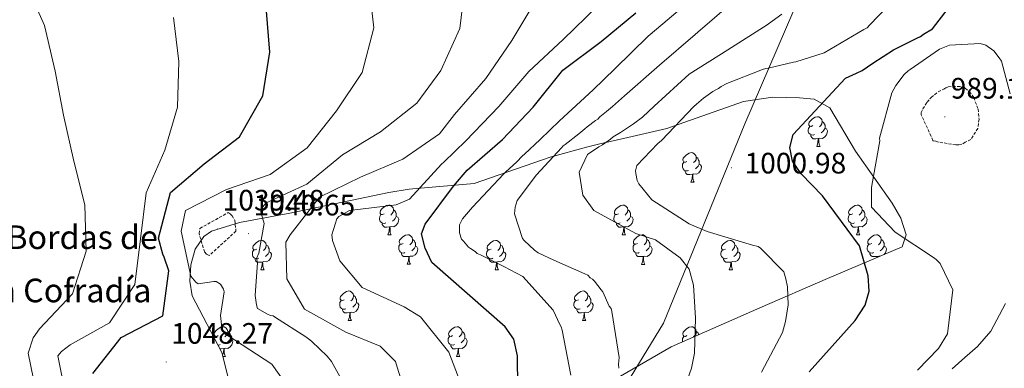
# Model space of a CAD drawing. Units: metres. Extents: x 582518 to 587009, y 4742414 to 4745439.
# Drawn here: x 585644 to 585978, y 4742977 to 4743095 of the extents above; entities that cross this region are included whole.
import ezdxf
from ezdxf.enums import TextEntityAlignment as Align

# ---------------------------------------------------------------- set-up
doc = ezdxf.new("R2010")
doc.units = ezdxf.units.M
doc.header["$MEASUREMENT"] = 0
doc.linetypes.add('TRAZOSX2', pattern=[1.5, 1, -0.5])
for name, color, linetype, lineweight in [('Carátula', 7, 'Continuous', 5), ('Level 1', 19, 'Continuous', 0), ('Level 35', 92, 'Continuous', 0), ('Level 36', 19, 'Continuous', 40), ('Level 4', 39, 'TRAZOSX2', 30), ('Level 41', 19, 'Continuous', 0), ('Level 44', 19, 'Continuous', 0), ('Level 5', 36, 'Continuous', 0), ('Level 7', 19, 'Continuous', 0)]:
    doc.layers.add(name, color=color, linetype=linetype, lineweight=lineweight)
doc.styles.add('Arial', font='ARIAL.TTF', dxfattribs={"height": 0.2})

# ---------------------------------------------------------------- blocks, each defined once
blk = doc.blocks.new('5PATER')
at = {"layer": 'Carátula', "linetype": 'Continuous', "lineweight": 5}
h = blk.add_hatch(color=250, dxfattribs=at)
edge = h.paths.add_edge_path()
edge.add_ellipse((0, 0), major_axis=(-1.33, -1.34), ratio=0.999422, start_angle=0, end_angle=360)

msp = doc.modelspace()

# ---------------------------------------------------------------- linework, layer by layer
at = {"layer": 'Level 1', "color": 19, "linetype": 'Continuous', "lineweight": 0, "ltscale": 0.5}
msp.add_polyline3d([(586194.17, 4743409.32, 1009.15), (586136.84, 4743364.36, 1004.03), (586059.52, 4743317.2, 1005.17), (586024.3, 4743293.16, 1005.46), (585990.84, 4743261.77, 1003.02), (585961.78, 4743225.61, 1000.63), (585945.46, 4743195.74, 1001.5), (585917.26, 4743123.72, 1010.93), (585889.66, 4743059.73, 1002.45), (585862.15, 4742992.18, 1012), (585820.49, 4742923.91, 1016.31), (585799.57, 4742893.72, 1017.22), (585774.12, 4742853.16, 1029.49), (585772.13, 4742847.1, 1030.52), (585771.82, 4742846.17, 1030.67)], dxfattribs=at)
at = {"layer": 'Level 35', "color": 92, "linetype": 'Continuous', "lineweight": 0, "ltscale": 0.5}
for points in [[(585714.87, 4742973.34, 1049.36), (585712.62, 4742982.32, 1047.16), (585702.54, 4743001.42, 1046.34), (585701.82, 4743006.42, 1045.72), (585702.12, 4743011.97, 1045.06), (585703.63, 4743017.29, 1044.36), (585706.53, 4743021.56, 1043.6), (585709.15, 4743023.34, 1043.09), (585718.63, 4743026.3, 1041.26), (585735.12, 4743029.4, 1038.27), (585769.15, 4743036.48, 1034.38), (585776.05, 4743037.59, 1032.99), (585798, 4743039.53, 1027.09), (585823.8, 4743048.41, 1018.28), (585836.12, 4743051.77, 1010.3), (585840.57, 4743052.9, 1008.25), (585850.11, 4743055.11, 1006.01), (585863.29, 4743058.14, 1004.32), (585889.25, 4743067.24, 1002.29), (585899.12, 4743068.7, 1001.47), (585908.2, 4743068.57, 1000.66), (585913.19, 4743068.03, 999.67), (585918.43, 4743065.19, 998.49), (585927.17, 4743050.47, 997.41), (585939.58, 4743032.86, 996.19), (585942.5, 4743027.75, 996.29), (585944.31, 4743022.1, 996.9), (585942.91, 4743018.01, 997.74), (585917.69, 4743007.34, 1004.59), (585894.81, 4742997.36, 1006.07), (585864.72, 4742984.21, 1011.78), (585847.62, 4742974.21, 1014.21)], [(585959.86, 4742976.74, 992.39), (585964.17, 4742980.52, 992.74), (585968.47, 4742984.3, 993.09), (585973, 4742989.52, 993.32), (585977.98, 4742998.86, 993.16)]]:
    msp.add_polyline3d(points, dxfattribs=at)
at = {"layer": 'Level 36', "color": 92, "linetype": 'Continuous', "lineweight": 0}
for points in [[(585912.72, 4743059.14, 0.01), (585912.19, 4743058.87, 0.01), (585911.66, 4743058.93, 0.01), (585911.4, 4743059.3, 0.01), (585911.34, 4743059.72, 0.01), (585911.5, 4743060.24, 0.01), (585911.98, 4743060.84, 0.01), (585912.62, 4743061.37, 0.01), (585913.52, 4743061.95, 0.01), (585914.26, 4743062.11, 0.01), (585914.69, 4743062.06, 0.01), (585915.22, 4743061.74, 0.01), (585915.75, 4743061.16, 0.01), (585915.91, 4743060.52, 0.01), (585915.8, 4743059.67, 0.01), (585915.37, 4743059.14, 0.01), (585914.95, 4743058.71, 0.01)], [(585913.31, 4743056.06, 0.01), (585912.88, 4743055.9, 0.01), (585912.3, 4743055.96, 0.01), (585911.82, 4743056.17, 0.01), (585911.4, 4743056.59, 0.01), (585911.18, 4743057.18, 0.01), (585911.18, 4743057.6, 0.01), (585911.24, 4743058.18, 0.01), (585911.66, 4743058.87, 0.01)], [(585916.86, 4743058.24, 0.01), (585917.31, 4743057.99, 0.01), (585917.66, 4743057.37, 0.01), (585917.55, 4743056.65, 0.01), (585917.34, 4743056.01, 0.01), (585916.75, 4743055.27, 0.01), (585915.96, 4743054.79, 0.01), (585915.11, 4743054.89, 0.01), (585914.68, 4743054.76, 0.01)], [(585915.91, 4743060.52, 0.01), (585916.38, 4743060.2, 0.01), (585916.7, 4743059.56, 0.01), (585916.86, 4743059.24, 0.01), (585916.86, 4743058.66, 0.01), (585916.86, 4743058.24, 0.01), (585916.49, 4743057.55, 0.01), (585916.07, 4743057.07, 0.01), (585915.59, 4743056.65, 0.01)], [(585914.57, 4743054.76, 0.01), (585913.68, 4743054.68, 0.01), (585912.83, 4743054.68, 0.01), (585912.41, 4743055.11, 0.01), (585912.09, 4743055.58, 0.01), (585912.09, 4743055.9, 0.01)], [(585914.02, 4743052.08, 0.01), (585914.46, 4743053.24, 0.01), (585914.57, 4743054.76, 0.01), (585914.68, 4743054.76, 0.01), (585914.71, 4743054.18, 0.01), (585914.75, 4743053.49, 0.01), (585914.82, 4743052.88, 0.01), (585914.93, 4743052.48, 0.01), (585915.15, 4743052.08, 0.01)], [(585914.02, 4743052.08, 0.01), (585915.15, 4743052.08, 0.01)], [(585870.08, 4743047, 0.01), (585869.56, 4743046.73, 0.01), (585869.02, 4743046.79, 0.01), (585868.76, 4743047.16, 0.01), (585868.7, 4743047.58, 0.01), (585868.86, 4743048.1, 0.01), (585869.34, 4743048.7, 0.01), (585869.98, 4743049.23, 0.01), (585870.88, 4743049.81, 0.01), (585871.62, 4743049.97, 0.01), (585872.05, 4743049.92, 0.01), (585872.58, 4743049.6, 0.01), (585873.11, 4743049.02, 0.01), (585873.27, 4743048.38, 0.01), (585873.16, 4743047.53, 0.01), (585872.74, 4743047, 0.01), (585872.32, 4743046.57, 0.01)], [(585873.27, 4743048.38, 0.01), (585873.74, 4743048.06, 0.01), (585874.06, 4743047.42, 0.01), (585874.22, 4743047.1, 0.01), (585874.22, 4743046.52, 0.01), (585874.22, 4743046.1, 0.01), (585873.85, 4743045.41, 0.01), (585873.43, 4743044.93, 0.01), (585872.95, 4743044.51, 0.01)], [(585870.67, 4743043.92, 0.01), (585870.24, 4743043.76, 0.01), (585869.66, 4743043.82, 0.01), (585869.18, 4743044.03, 0.01), (585868.76, 4743044.45, 0.01), (585868.54, 4743045.04, 0.01), (585868.54, 4743045.46, 0.01), (585868.6, 4743046.04, 0.01), (585869.02, 4743046.73, 0.01)], [(585874.22, 4743046.1, 0.01), (585874.68, 4743045.85, 0.01), (585875.02, 4743045.23, 0.01), (585874.91, 4743044.51, 0.01), (585874.7, 4743043.87, 0.01), (585874.12, 4743043.13, 0.01), (585873.32, 4743042.65, 0.01), (585872.47, 4743042.75, 0.01), (585872.04, 4743042.62, 0.01)], [(585871.93, 4743042.62, 0.01), (585871.04, 4743042.54, 0.01), (585870.2, 4743042.54, 0.01), (585869.77, 4743042.97, 0.01), (585869.45, 4743043.44, 0.01), (585869.45, 4743043.76, 0.01)], [(585871.38, 4743039.94, 0.01), (585871.82, 4743041.1, 0.01), (585871.93, 4743042.62, 0.01), (585872.04, 4743042.62, 0.01), (585872.08, 4743042.04, 0.01), (585872.11, 4743041.35, 0.01), (585872.18, 4743040.74, 0.01), (585872.3, 4743040.34, 0.01), (585872.51, 4743039.94, 0.01)], [(585871.38, 4743039.94, 0.01), (585872.51, 4743039.94, 0.01)], [(585767.57, 4743029.23, 0.01), (585767.04, 4743028.97, 0.01), (585766.51, 4743029.02, 0.01), (585766.24, 4743029.39, 0.01), (585766.19, 4743029.82, 0.01), (585766.35, 4743030.34, 0.01), (585766.83, 4743030.93, 0.01), (585767.46, 4743031.46, 0.01), (585768.36, 4743032.05, 0.01), (585769.11, 4743032.21, 0.01), (585769.54, 4743032.15, 0.01), (585770.06, 4743031.84, 0.01), (585770.6, 4743031.25, 0.01), (585770.76, 4743030.61, 0.01), (585770.64, 4743029.76, 0.01), (585770.22, 4743029.23, 0.01), (585769.8, 4743028.81, 0.01)], [(585846.9, 4743029.23, 0.01), (585846.37, 4743028.96, 0.01), (585845.84, 4743029.02, 0.01), (585845.57, 4743029.39, 0.01), (585845.52, 4743029.81, 0.01), (585845.68, 4743030.33, 0.01), (585846.16, 4743030.93, 0.01), (585846.79, 4743031.46, 0.01), (585847.69, 4743032.04, 0.01), (585848.44, 4743032.2, 0.01), (585848.86, 4743032.15, 0.01), (585849.39, 4743031.83, 0.01), (585849.92, 4743031.25, 0.01), (585850.08, 4743030.61, 0.01), (585849.97, 4743029.76, 0.01), (585849.55, 4743029.23, 0.01), (585849.13, 4743028.8, 0.01)], [(585926.22, 4743029.23, 0.01), (585925.69, 4743028.96, 0.01), (585925.16, 4743029.02, 0.01), (585924.9, 4743029.39, 0.01), (585924.84, 4743029.81, 0.01), (585925, 4743030.33, 0.01), (585925.48, 4743030.93, 0.01), (585926.12, 4743031.46, 0.01), (585927.02, 4743032.04, 0.01), (585927.76, 4743032.2, 0.01), (585928.19, 4743032.15, 0.01), (585928.72, 4743031.83, 0.01), (585929.25, 4743031.25, 0.01), (585929.41, 4743030.61, 0.01), (585929.3, 4743029.76, 0.01), (585928.87, 4743029.23, 0.01), (585928.45, 4743028.8, 0.01)], [(585768.16, 4743026.15, 0.01), (585767.73, 4743025.99, 0.01), (585767.14, 4743026.05, 0.01), (585766.67, 4743026.26, 0.01), (585766.24, 4743026.69, 0.01), (585766.03, 4743027.27, 0.01), (585766.03, 4743027.69, 0.01), (585766.08, 4743028.28, 0.01), (585766.51, 4743028.97, 0.01)], [(585771.7, 4743028.33, 0.01), (585772.16, 4743028.08, 0.01), (585772.5, 4743027.47, 0.01), (585772.4, 4743026.74, 0.01), (585772.18, 4743026.1, 0.01), (585771.6, 4743025.36, 0.01), (585770.8, 4743024.88, 0.01), (585769.96, 4743024.99, 0.01), (585769.52, 4743024.86, 0.01)], [(585770.76, 4743030.61, 0.01), (585771.23, 4743030.3, 0.01), (585771.54, 4743029.66, 0.01), (585771.7, 4743029.34, 0.01), (585771.7, 4743028.76, 0.01), (585771.7, 4743028.33, 0.01), (585771.34, 4743027.64, 0.01), (585770.92, 4743027.16, 0.01), (585770.44, 4743026.74, 0.01)], [(585847.48, 4743026.15, 0.01), (585847.06, 4743025.99, 0.01), (585846.47, 4743026.05, 0.01), (585846, 4743026.26, 0.01), (585845.57, 4743026.68, 0.01), (585845.36, 4743027.27, 0.01), (585845.36, 4743027.69, 0.01), (585845.41, 4743028.27, 0.01), (585845.84, 4743028.96, 0.01)], [(585851.03, 4743028.33, 0.01), (585851.49, 4743028.08, 0.01), (585851.83, 4743027.46, 0.01), (585851.72, 4743026.74, 0.01), (585851.51, 4743026.1, 0.01), (585850.93, 4743025.36, 0.01), (585850.13, 4743024.88, 0.01), (585849.28, 4743024.98, 0.01), (585848.85, 4743024.85, 0.01)], [(585850.08, 4743030.61, 0.01), (585850.56, 4743030.29, 0.01), (585850.87, 4743029.65, 0.01), (585851.03, 4743029.33, 0.01), (585851.03, 4743028.75, 0.01), (585851.03, 4743028.33, 0.01), (585850.66, 4743027.64, 0.01), (585850.24, 4743027.16, 0.01), (585849.76, 4743026.74, 0.01)], [(585926.81, 4743026.15, 0.01), (585926.38, 4743025.99, 0.01), (585925.8, 4743026.05, 0.01), (585925.32, 4743026.26, 0.01), (585924.9, 4743026.68, 0.01), (585924.68, 4743027.27, 0.01), (585924.68, 4743027.69, 0.01), (585924.74, 4743028.27, 0.01), (585925.16, 4743028.96, 0.01)], [(585930.36, 4743028.33, 0.01), (585930.81, 4743028.08, 0.01), (585931.16, 4743027.46, 0.01), (585931.05, 4743026.74, 0.01), (585930.84, 4743026.1, 0.01), (585930.25, 4743025.36, 0.01), (585929.46, 4743024.88, 0.01), (585928.61, 4743024.98, 0.01), (585928.18, 4743024.85, 0.01)], [(585929.41, 4743030.61, 0.01), (585929.88, 4743030.29, 0.01), (585930.2, 4743029.65, 0.01), (585930.36, 4743029.33, 0.01), (585930.36, 4743028.75, 0.01), (585930.36, 4743028.33, 0.01), (585929.99, 4743027.64, 0.01), (585929.57, 4743027.16, 0.01), (585929.09, 4743026.74, 0.01)], [(585769.42, 4743024.86, 0.01), (585768.52, 4743024.77, 0.01), (585767.68, 4743024.77, 0.01), (585767.26, 4743025.2, 0.01), (585766.94, 4743025.68, 0.01), (585766.94, 4743025.99, 0.01)], [(585768.87, 4743022.17, 0.01), (585769.3, 4743023.33, 0.01), (585769.42, 4743024.86, 0.01), (585769.52, 4743024.86, 0.01), (585769.56, 4743024.27, 0.01), (585769.6, 4743023.59, 0.01), (585769.66, 4743022.97, 0.01), (585769.78, 4743022.57, 0.01), (585770, 4743022.17, 0.01)], [(585848.74, 4743024.85, 0.01), (585847.85, 4743024.77, 0.01), (585847.01, 4743024.77, 0.01), (585846.58, 4743025.2, 0.01), (585846.26, 4743025.67, 0.01), (585846.26, 4743025.99, 0.01)], [(585848.2, 4743022.17, 0.01), (585848.63, 4743023.33, 0.01), (585848.74, 4743024.85, 0.01), (585848.85, 4743024.85, 0.01), (585848.89, 4743024.27, 0.01), (585848.92, 4743023.58, 0.01), (585848.99, 4743022.97, 0.01), (585849.11, 4743022.57, 0.01), (585849.32, 4743022.17, 0.01)], [(585928.07, 4743024.85, 0.01), (585927.18, 4743024.77, 0.01), (585926.33, 4743024.77, 0.01), (585925.91, 4743025.2, 0.01), (585925.59, 4743025.67, 0.01), (585925.59, 4743025.99, 0.01)], [(585927.52, 4743022.17, 0.01), (585927.96, 4743023.33, 0.01), (585928.07, 4743024.85, 0.01), (585928.18, 4743024.85, 0.01), (585928.21, 4743024.27, 0.01), (585928.25, 4743023.58, 0.01), (585928.32, 4743022.97, 0.01), (585928.43, 4743022.57, 0.01), (585928.65, 4743022.17, 0.01)], [(585768.87, 4743022.17, 0.01), (585770, 4743022.17, 0.01)], [(585774.04, 4743019.2, 0.01), (585773.52, 4743018.93, 0.01), (585772.98, 4743018.99, 0.01), (585772.72, 4743019.36, 0.01), (585772.66, 4743019.78, 0.01), (585772.82, 4743020.3, 0.01), (585773.3, 4743020.9, 0.01), (585773.94, 4743021.43, 0.01), (585774.84, 4743022.01, 0.01), (585775.58, 4743022.17, 0.01), (585776.01, 4743022.12, 0.01), (585776.54, 4743021.8, 0.01), (585777.07, 4743021.22, 0.01), (585777.23, 4743020.58, 0.01), (585777.12, 4743019.72, 0.01), (585776.7, 4743019.2, 0.01), (585776.28, 4743018.77, 0.01)], [(585848.2, 4743022.17, 0.01), (585849.32, 4743022.17, 0.01)], [(585853.37, 4743019.19, 0.01), (585852.84, 4743018.93, 0.01), (585852.31, 4743018.98, 0.01), (585852.05, 4743019.35, 0.01), (585851.99, 4743019.78, 0.01), (585852.15, 4743020.3, 0.01), (585852.63, 4743020.89, 0.01), (585853.27, 4743021.42, 0.01), (585854.17, 4743022.01, 0.01), (585854.91, 4743022.17, 0.01), (585855.34, 4743022.11, 0.01), (585855.87, 4743021.8, 0.01), (585856.4, 4743021.21, 0.01), (585856.56, 4743020.57, 0.01), (585856.45, 4743019.72, 0.01), (585856.02, 4743019.19, 0.01), (585855.6, 4743018.77, 0.01)], [(585927.52, 4743022.17, 0.01), (585928.65, 4743022.17, 0.01)], [(585932.7, 4743019.19, 0.01), (585932.17, 4743018.93, 0.01), (585931.64, 4743018.98, 0.01), (585931.37, 4743019.35, 0.01), (585931.32, 4743019.78, 0.01), (585931.48, 4743020.3, 0.01), (585931.96, 4743020.89, 0.01), (585932.59, 4743021.42, 0.01), (585933.49, 4743022.01, 0.01), (585934.24, 4743022.17, 0.01), (585934.66, 4743022.11, 0.01), (585935.19, 4743021.8, 0.01), (585935.72, 4743021.21, 0.01), (585935.88, 4743020.57, 0.01), (585935.77, 4743019.72, 0.01), (585935.35, 4743019.19, 0.01), (585934.93, 4743018.77, 0.01)], [(585724.49, 4743017.29, 0.01), (585723.96, 4743017.03, 0.01), (585723.43, 4743017.08, 0.01), (585723.16, 4743017.45, 0.01), (585723.11, 4743017.88, 0.01), (585723.27, 4743018.4, 0.01), (585723.75, 4743018.99, 0.01), (585724.38, 4743019.52, 0.01), (585725.28, 4743020.11, 0.01), (585726.03, 4743020.27, 0.01), (585726.46, 4743020.21, 0.01), (585726.98, 4743019.9, 0.01), (585727.52, 4743019.31, 0.01), (585727.68, 4743018.67, 0.01), (585727.56, 4743017.82, 0.01), (585727.14, 4743017.29, 0.01), (585726.72, 4743016.87, 0.01)], [(585727.68, 4743018.67, 0.01), (585728.15, 4743018.36, 0.01), (585728.46, 4743017.72, 0.01), (585728.62, 4743017.4, 0.01), (585728.62, 4743016.82, 0.01), (585728.62, 4743016.39, 0.01), (585728.26, 4743015.7, 0.01), (585727.84, 4743015.22, 0.01), (585727.36, 4743014.8, 0.01)], [(585774.63, 4743016.12, 0.01), (585774.2, 4743015.96, 0.01), (585773.62, 4743016.02, 0.01), (585773.14, 4743016.23, 0.01), (585772.72, 4743016.65, 0.01), (585772.5, 4743017.24, 0.01), (585772.5, 4743017.66, 0.01), (585772.56, 4743018.24, 0.01), (585772.98, 4743018.93, 0.01)], [(585778.18, 4743018.3, 0.01), (585778.64, 4743018.04, 0.01), (585778.98, 4743017.43, 0.01), (585778.87, 4743016.7, 0.01), (585778.66, 4743016.07, 0.01), (585778.08, 4743015.33, 0.01), (585777.28, 4743014.85, 0.01), (585776.43, 4743014.95, 0.01), (585776, 4743014.82, 0.01)], [(585777.23, 4743020.58, 0.01), (585777.7, 4743020.26, 0.01), (585778.02, 4743019.62, 0.01), (585778.18, 4743019.3, 0.01), (585778.18, 4743018.72, 0.01), (585778.18, 4743018.3, 0.01), (585777.81, 4743017.61, 0.01), (585777.39, 4743017.13, 0.01), (585776.91, 4743016.71, 0.01)], [(585803.82, 4743017.29, 0.01), (585803.29, 4743017.02, 0.01), (585802.76, 4743017.08, 0.01), (585802.49, 4743017.45, 0.01), (585802.44, 4743017.88, 0.01), (585802.6, 4743018.4, 0.01), (585803.08, 4743018.99, 0.01), (585803.71, 4743019.52, 0.01), (585804.61, 4743020.1, 0.01), (585805.36, 4743020.26, 0.01), (585805.78, 4743020.21, 0.01), (585806.31, 4743019.9, 0.01), (585806.84, 4743019.31, 0.01), (585807, 4743018.67, 0.01), (585806.89, 4743017.82, 0.01), (585806.47, 4743017.29, 0.01), (585806.05, 4743016.86, 0.01)], [(585807, 4743018.67, 0.01), (585807.48, 4743018.36, 0.01), (585807.79, 4743017.72, 0.01), (585807.95, 4743017.4, 0.01), (585807.95, 4743016.82, 0.01), (585807.95, 4743016.39, 0.01), (585807.58, 4743015.7, 0.01), (585807.16, 4743015.22, 0.01), (585806.68, 4743014.8, 0.01)], [(585853.96, 4743016.11, 0.01), (585853.53, 4743015.95, 0.01), (585852.95, 4743016.01, 0.01), (585852.47, 4743016.22, 0.01), (585852.05, 4743016.65, 0.01), (585851.83, 4743017.23, 0.01), (585851.83, 4743017.65, 0.01), (585851.89, 4743018.24, 0.01), (585852.31, 4743018.93, 0.01)], [(585857.51, 4743018.29, 0.01), (585857.96, 4743018.04, 0.01), (585858.31, 4743017.43, 0.01), (585858.2, 4743016.7, 0.01), (585857.99, 4743016.06, 0.01), (585857.4, 4743015.32, 0.01), (585856.61, 4743014.84, 0.01), (585855.76, 4743014.95, 0.01), (585855.33, 4743014.82, 0.01)], [(585856.56, 4743020.57, 0.01), (585857.03, 4743020.26, 0.01), (585857.35, 4743019.62, 0.01), (585857.51, 4743019.3, 0.01), (585857.51, 4743018.72, 0.01), (585857.51, 4743018.29, 0.01), (585857.14, 4743017.6, 0.01), (585856.72, 4743017.12, 0.01), (585856.24, 4743016.7, 0.01)], [(585883.14, 4743017.29, 0.01), (585882.61, 4743017.02, 0.01), (585882.08, 4743017.08, 0.01), (585881.82, 4743017.45, 0.01), (585881.76, 4743017.87, 0.01), (585881.92, 4743018.39, 0.01), (585882.4, 4743018.99, 0.01), (585883.04, 4743019.52, 0.01), (585883.94, 4743020.1, 0.01), (585884.68, 4743020.26, 0.01), (585885.11, 4743020.21, 0.01), (585885.64, 4743019.89, 0.01), (585886.17, 4743019.31, 0.01), (585886.33, 4743018.67, 0.01), (585886.22, 4743017.82, 0.01), (585885.79, 4743017.29, 0.01), (585885.37, 4743016.86, 0.01)], [(585886.33, 4743018.67, 0.01), (585886.8, 4743018.35, 0.01), (585887.12, 4743017.71, 0.01), (585887.28, 4743017.39, 0.01), (585887.28, 4743016.81, 0.01), (585887.28, 4743016.39, 0.01), (585886.91, 4743015.7, 0.01), (585886.49, 4743015.22, 0.01), (585886.01, 4743014.8, 0.01)], [(585933.28, 4743016.11, 0.01), (585932.86, 4743015.95, 0.01), (585932.27, 4743016.01, 0.01), (585931.8, 4743016.22, 0.01), (585931.37, 4743016.65, 0.01), (585931.16, 4743017.23, 0.01), (585931.16, 4743017.65, 0.01), (585931.21, 4743018.24, 0.01), (585931.64, 4743018.93, 0.01)], [(585935.88, 4743020.57, 0.01), (585936.36, 4743020.26, 0.01), (585936.67, 4743019.62, 0.01), (585936.83, 4743019.3, 0.01), (585936.83, 4743018.72, 0.01), (585936.83, 4743018.29, 0.01), (585936.46, 4743017.6, 0.01), (585936.04, 4743017.12, 0.01), (585935.56, 4743016.7, 0.01)], [(585936.83, 4743018.29, 0.01), (585937.29, 4743018.04, 0.01), (585937.63, 4743017.43, 0.01), (585937.52, 4743016.7, 0.01), (585937.31, 4743016.06, 0.01), (585936.82, 4743015.43, 0.01)], [(585725.08, 4743014.21, 0.01), (585724.65, 4743014.05, 0.01), (585724.06, 4743014.11, 0.01), (585723.59, 4743014.32, 0.01), (585723.16, 4743014.75, 0.01), (585722.95, 4743015.33, 0.01), (585722.95, 4743015.75, 0.01), (585723, 4743016.34, 0.01), (585723.43, 4743017.03, 0.01)], [(585728.62, 4743016.39, 0.01), (585729.08, 4743016.14, 0.01), (585729.42, 4743015.53, 0.01), (585729.32, 4743014.8, 0.01), (585729.1, 4743014.16, 0.01), (585728.52, 4743013.42, 0.01), (585727.72, 4743012.94, 0.01), (585726.88, 4743013.05, 0.01), (585726.44, 4743012.92, 0.01)], [(585775.89, 4743014.82, 0.01), (585775, 4743014.74, 0.01), (585774.16, 4743014.74, 0.01), (585773.73, 4743015.17, 0.01), (585773.41, 4743015.64, 0.01), (585773.41, 4743015.96, 0.01)], [(585775.34, 4743012.14, 0.01), (585775.78, 4743013.3, 0.01), (585775.89, 4743014.82, 0.01), (585776, 4743014.82, 0.01), (585776.04, 4743014.24, 0.01), (585776.07, 4743013.55, 0.01), (585776.14, 4743012.94, 0.01), (585776.26, 4743012.54, 0.01), (585776.47, 4743012.14, 0.01)], [(585804.4, 4743014.21, 0.01), (585803.98, 4743014.05, 0.01), (585803.39, 4743014.11, 0.01), (585802.92, 4743014.32, 0.01), (585802.49, 4743014.74, 0.01), (585802.28, 4743015.33, 0.01), (585802.28, 4743015.75, 0.01), (585802.33, 4743016.34, 0.01), (585802.76, 4743017.02, 0.01)], [(585807.95, 4743016.39, 0.01), (585808.41, 4743016.14, 0.01), (585808.75, 4743015.52, 0.01), (585808.64, 4743014.8, 0.01), (585808.43, 4743014.16, 0.01), (585807.85, 4743013.42, 0.01), (585807.05, 4743012.94, 0.01), (585806.2, 4743013.04, 0.01), (585805.77, 4743012.92, 0.01)], [(585855.22, 4743014.82, 0.01), (585854.33, 4743014.73, 0.01), (585853.48, 4743014.73, 0.01), (585853.06, 4743015.16, 0.01), (585852.74, 4743015.64, 0.01), (585852.74, 4743015.95, 0.01)], [(585854.67, 4743012.13, 0.01), (585855.11, 4743013.29, 0.01), (585855.22, 4743014.82, 0.01), (585855.33, 4743014.82, 0.01), (585855.36, 4743014.23, 0.01), (585855.4, 4743013.55, 0.01), (585855.47, 4743012.93, 0.01), (585855.58, 4743012.53, 0.01), (585855.8, 4743012.13, 0.01)], [(585883.73, 4743014.21, 0.01), (585883.3, 4743014.05, 0.01), (585882.72, 4743014.11, 0.01), (585882.24, 4743014.32, 0.01), (585881.82, 4743014.74, 0.01), (585881.6, 4743015.33, 0.01), (585881.6, 4743015.75, 0.01), (585881.66, 4743016.33, 0.01), (585882.08, 4743017.02, 0.01)], [(585887.28, 4743016.39, 0.01), (585887.73, 4743016.14, 0.01), (585888.08, 4743015.52, 0.01), (585887.97, 4743014.8, 0.01), (585887.76, 4743014.16, 0.01), (585887.17, 4743013.42, 0.01), (585886.38, 4743012.94, 0.01), (585885.53, 4743013.04, 0.01), (585885.1, 4743012.91, 0.01)], [(585934.54, 4743014.82, 0.01), (585933.65, 4743014.73, 0.01), (585932.81, 4743014.73, 0.01), (585932.38, 4743015.16, 0.01), (585932.06, 4743015.64, 0.01), (585932.06, 4743015.95, 0.01)], [(585934.52, 4743014.46, 0.01), (585934.54, 4743014.82, 0.01), (585934.65, 4743014.82, 0.01), (585934.67, 4743014.52, 0.01)], [(585935.54, 4743014.89, 0.01), (585935.08, 4743014.95, 0.01), (585934.65, 4743014.82, 0.01)], [(585726.34, 4743012.92, 0.01), (585725.44, 4743012.83, 0.01), (585724.6, 4743012.83, 0.01), (585724.18, 4743013.26, 0.01), (585723.86, 4743013.74, 0.01), (585723.86, 4743014.05, 0.01)], [(585725.79, 4743010.23, 0.01), (585726.22, 4743011.39, 0.01), (585726.34, 4743012.92, 0.01), (585726.44, 4743012.92, 0.01), (585726.48, 4743012.33, 0.01), (585726.52, 4743011.65, 0.01), (585726.58, 4743011.03, 0.01), (585726.7, 4743010.63, 0.01), (585726.92, 4743010.23, 0.01)], [(585775.34, 4743012.14, 0.01), (585776.47, 4743012.14, 0.01)], [(585805.66, 4743012.92, 0.01), (585804.77, 4743012.83, 0.01), (585803.93, 4743012.83, 0.01), (585803.5, 4743013.26, 0.01), (585803.18, 4743013.74, 0.01), (585803.18, 4743014.05, 0.01)], [(585805.12, 4743010.23, 0.01), (585805.55, 4743011.39, 0.01), (585805.66, 4743012.92, 0.01), (585805.77, 4743012.92, 0.01), (585805.81, 4743012.33, 0.01), (585805.84, 4743011.64, 0.01), (585805.91, 4743011.03, 0.01), (585806.03, 4743010.63, 0.01), (585806.24, 4743010.23, 0.01)], [(585854.67, 4743012.13, 0.01), (585855.8, 4743012.13, 0.01)], [(585884.99, 4743012.91, 0.01), (585884.1, 4743012.83, 0.01), (585883.25, 4743012.83, 0.01), (585882.83, 4743013.26, 0.01), (585882.51, 4743013.73, 0.01), (585882.51, 4743014.05, 0.01)], [(585884.44, 4743010.23, 0.01), (585884.88, 4743011.39, 0.01), (585884.99, 4743012.91, 0.01), (585885.1, 4743012.91, 0.01), (585885.13, 4743012.33, 0.01), (585885.17, 4743011.64, 0.01), (585885.24, 4743011.03, 0.01), (585885.35, 4743010.63, 0.01), (585885.57, 4743010.23, 0.01)], [(585725.79, 4743010.23, 0.01), (585726.92, 4743010.23, 0.01)], [(585805.12, 4743010.23, 0.01), (585806.24, 4743010.23, 0.01)], [(585884.44, 4743010.23, 0.01), (585885.57, 4743010.23, 0.01)], [(585754.07, 4743000.15, 0.01), (585753.54, 4742999.88, 0.01), (585753.01, 4742999.94, 0.01), (585752.74, 4743000.31, 0.01), (585752.69, 4743000.73, 0.01), (585752.85, 4743001.25, 0.01), (585753.33, 4743001.85, 0.01), (585753.96, 4743002.38, 0.01), (585754.86, 4743002.96, 0.01), (585755.61, 4743003.12, 0.01), (585756.03, 4743003.07, 0.01), (585756.56, 4743002.75, 0.01), (585757.09, 4743002.17, 0.01), (585757.25, 4743001.53, 0.01), (585757.14, 4743000.68, 0.01), (585756.72, 4743000.15, 0.01), (585756.3, 4742999.72, 0.01)], [(585757.25, 4743001.53, 0.01), (585757.73, 4743001.21, 0.01), (585758.04, 4743000.57, 0.01), (585758.2, 4743000.25, 0.01), (585758.2, 4742999.67, 0.01), (585758.2, 4742999.25, 0.01), (585757.83, 4742998.56, 0.01), (585757.41, 4742998.08, 0.01), (585756.93, 4742997.66, 0.01)], [(585833.39, 4743000.15, 0.01), (585832.86, 4742999.88, 0.01), (585832.33, 4742999.94, 0.01), (585832.07, 4743000.31, 0.01), (585832.01, 4743000.73, 0.01), (585832.17, 4743001.25, 0.01), (585832.65, 4743001.85, 0.01), (585833.29, 4743002.38, 0.01), (585834.19, 4743002.96, 0.01), (585834.93, 4743003.12, 0.01), (585835.36, 4743003.07, 0.01), (585835.89, 4743002.75, 0.01), (585836.42, 4743002.17, 0.01), (585836.58, 4743001.53, 0.01), (585836.47, 4743000.68, 0.01), (585836.04, 4743000.15, 0.01), (585835.62, 4742999.72, 0.01)], [(585836.58, 4743001.53, 0.01), (585837.05, 4743001.21, 0.01), (585837.37, 4743000.57, 0.01), (585837.53, 4743000.25, 0.01), (585837.53, 4742999.67, 0.01), (585837.53, 4742999.25, 0.01), (585837.16, 4742998.56, 0.01), (585836.74, 4742998.08, 0.01), (585836.26, 4742997.66, 0.01)], [(585754.65, 4742997.07, 0.01), (585754.23, 4742996.91, 0.01), (585753.64, 4742996.97, 0.01), (585753.17, 4742997.18, 0.01), (585752.74, 4742997.6, 0.01), (585752.53, 4742998.19, 0.01), (585752.53, 4742998.61, 0.01), (585752.58, 4742999.19, 0.01), (585753.01, 4742999.88, 0.01)], [(585758.2, 4742999.25, 0.01), (585758.66, 4742999, 0.01), (585759, 4742998.38, 0.01), (585758.89, 4742997.66, 0.01), (585758.68, 4742997.02, 0.01), (585758.1, 4742996.28, 0.01), (585757.3, 4742995.8, 0.01), (585756.45, 4742995.9, 0.01), (585756.02, 4742995.77, 0.01)], [(585833.98, 4742997.07, 0.01), (585833.55, 4742996.91, 0.01), (585832.97, 4742996.97, 0.01), (585832.49, 4742997.18, 0.01), (585832.07, 4742997.6, 0.01), (585831.85, 4742998.19, 0.01), (585831.85, 4742998.61, 0.01), (585831.91, 4742999.19, 0.01), (585832.33, 4742999.88, 0.01)], [(585837.53, 4742999.25, 0.01), (585837.98, 4742999, 0.01), (585838.33, 4742998.38, 0.01), (585838.22, 4742997.66, 0.01), (585838.01, 4742997.02, 0.01), (585837.42, 4742996.28, 0.01), (585836.63, 4742995.8, 0.01), (585835.78, 4742995.9, 0.01), (585835.35, 4742995.77, 0.01)], [(585755.91, 4742995.77, 0.01), (585755.02, 4742995.69, 0.01), (585754.18, 4742995.69, 0.01), (585753.75, 4742996.12, 0.01), (585753.43, 4742996.59, 0.01), (585753.43, 4742996.91, 0.01)], [(585755.37, 4742993.09, 0.01), (585755.8, 4742994.25, 0.01), (585755.91, 4742995.77, 0.01), (585756.02, 4742995.77, 0.01), (585756.06, 4742995.19, 0.01), (585756.09, 4742994.5, 0.01), (585756.16, 4742993.89, 0.01), (585756.28, 4742993.49, 0.01), (585756.49, 4742993.09, 0.01)], [(585835.24, 4742995.77, 0.01), (585834.35, 4742995.69, 0.01), (585833.5, 4742995.69, 0.01), (585833.08, 4742996.12, 0.01), (585832.76, 4742996.59, 0.01), (585832.76, 4742996.91, 0.01)], [(585834.69, 4742993.09, 0.01), (585835.13, 4742994.25, 0.01), (585835.24, 4742995.77, 0.01), (585835.35, 4742995.77, 0.01), (585835.38, 4742995.19, 0.01), (585835.42, 4742994.5, 0.01), (585835.49, 4742993.89, 0.01), (585835.6, 4742993.49, 0.01), (585835.82, 4742993.09, 0.01)], [(585711.43, 4742988.01, 0.01), (585710.9, 4742987.74, 0.01), (585710.37, 4742987.8, 0.01), (585710.11, 4742988.17, 0.01), (585710.05, 4742988.59, 0.01), (585710.21, 4742989.11, 0.01), (585710.69, 4742989.71, 0.01), (585711.33, 4742990.24, 0.01), (585712.23, 4742990.82, 0.01), (585712.97, 4742990.98, 0.01), (585713.4, 4742990.93, 0.01), (585713.93, 4742990.61, 0.01), (585714.46, 4742990.03, 0.01), (585714.62, 4742989.39, 0.01), (585714.51, 4742988.54, 0.01), (585714.08, 4742988.01, 0.01), (585713.66, 4742987.58, 0.01)], [(585755.37, 4742993.09, 0.01), (585756.49, 4742993.09, 0.01)], [(585790.76, 4742988.01, 0.01), (585790.23, 4742987.74, 0.01), (585789.7, 4742987.8, 0.01), (585789.43, 4742988.17, 0.01), (585789.38, 4742988.59, 0.01), (585789.54, 4742989.11, 0.01), (585790.02, 4742989.71, 0.01), (585790.65, 4742990.24, 0.01), (585791.55, 4742990.82, 0.01), (585792.3, 4742990.98, 0.01), (585792.72, 4742990.93, 0.01), (585793.25, 4742990.61, 0.01), (585793.78, 4742990.03, 0.01), (585793.94, 4742989.39, 0.01), (585793.83, 4742988.54, 0.01), (585793.41, 4742988.01, 0.01), (585792.99, 4742987.58, 0.01)], [(585834.69, 4742993.09, 0.01), (585835.82, 4742993.09, 0.01)], [(585870.08, 4742988.01, 0.01), (585869.55, 4742987.74, 0.01), (585869.02, 4742987.8, 0.01), (585868.76, 4742988.17, 0.01), (585868.7, 4742988.59, 0.01), (585868.86, 4742989.11, 0.01), (585869.34, 4742989.71, 0.01), (585869.98, 4742990.24, 0.01), (585870.88, 4742990.82, 0.01), (585871.62, 4742990.98, 0.01), (585872.05, 4742990.93, 0.01), (585872.58, 4742990.61, 0.01), (585873.11, 4742990.03, 0.01), (585873.27, 4742989.39, 0.01), (585873.16, 4742988.54, 0.01), (585872.73, 4742988.01, 0.01), (585872.31, 4742987.58, 0.01)], [(585710.04, 4742987.21, 0.01), (585710.37, 4742987.74, 0.01)], [(585714.62, 4742989.39, 0.01), (585715.09, 4742989.07, 0.01), (585715.41, 4742988.43, 0.01), (585715.57, 4742988.11, 0.01), (585715.57, 4742987.53, 0.01), (585715.57, 4742987.11, 0.01), (585715.2, 4742986.42, 0.01), (585714.78, 4742985.94, 0.01), (585714.3, 4742985.52, 0.01)], [(585791.34, 4742984.93, 0.01), (585790.92, 4742984.77, 0.01), (585790.33, 4742984.83, 0.01), (585789.86, 4742985.04, 0.01), (585789.43, 4742985.46, 0.01), (585789.22, 4742986.05, 0.01), (585789.22, 4742986.47, 0.01), (585789.27, 4742987.05, 0.01), (585789.7, 4742987.74, 0.01)], [(585793.94, 4742989.39, 0.01), (585794.42, 4742989.07, 0.01), (585794.73, 4742988.43, 0.01), (585794.89, 4742988.11, 0.01), (585794.89, 4742987.53, 0.01), (585794.89, 4742987.11, 0.01), (585794.52, 4742986.42, 0.01), (585794.1, 4742985.94, 0.01), (585793.62, 4742985.52, 0.01)], [(585868.6, 4742985.91, 0.01), (585868.54, 4742986.05, 0.01), (585868.54, 4742986.47, 0.01), (585868.6, 4742987.05, 0.01), (585869.02, 4742987.74, 0.01)], [(585873.27, 4742989.39, 0.01), (585873.74, 4742989.07, 0.01), (585874.06, 4742988.43, 0.01), (585874.12, 4742988.32, 0.01)], [(585712.02, 4742984.93, 0.01), (585711.59, 4742984.77, 0.01), (585711.32, 4742984.8, 0.01)], [(585715.57, 4742987.11, 0.01), (585716.02, 4742986.86, 0.01), (585716.37, 4742986.24, 0.01), (585716.26, 4742985.52, 0.01), (585716.05, 4742984.88, 0.01), (585715.46, 4742984.14, 0.01), (585714.67, 4742983.66, 0.01), (585713.82, 4742983.76, 0.01), (585713.39, 4742983.63, 0.01)], [(585792.6, 4742983.63, 0.01), (585791.71, 4742983.55, 0.01), (585790.87, 4742983.55, 0.01), (585790.44, 4742983.98, 0.01), (585790.12, 4742984.45, 0.01), (585790.12, 4742984.77, 0.01)], [(585794.89, 4742987.11, 0.01), (585795.35, 4742986.86, 0.01), (585795.69, 4742986.24, 0.01), (585795.58, 4742985.52, 0.01), (585795.37, 4742984.88, 0.01), (585794.79, 4742984.14, 0.01), (585793.99, 4742983.66, 0.01), (585793.14, 4742983.76, 0.01), (585792.71, 4742983.63, 0.01)], [(585713.28, 4742983.63, 0.01), (585712.39, 4742983.55, 0.01), (585711.98, 4742983.55, 0.01)], [(585712.87, 4742981.33, 0.01), (585713.17, 4742982.11, 0.01), (585713.28, 4742983.63, 0.01), (585713.39, 4742983.63, 0.01), (585713.42, 4742983.05, 0.01), (585713.46, 4742982.36, 0.01), (585713.53, 4742981.75, 0.01), (585713.64, 4742981.35, 0.01), (585713.86, 4742980.95, 0.01)], [(585712.97, 4742980.95, 0.01), (585713.86, 4742980.95, 0.01)], [(585792.06, 4742980.95, 0.01), (585792.49, 4742982.11, 0.01), (585792.6, 4742983.63, 0.01), (585792.71, 4742983.63, 0.01), (585792.75, 4742983.05, 0.01), (585792.78, 4742982.36, 0.01), (585792.85, 4742981.75, 0.01), (585792.97, 4742981.35, 0.01), (585793.18, 4742980.95, 0.01)], [(585792.06, 4742980.95, 0.01), (585793.18, 4742980.95, 0.01)]]:
    msp.add_polyline3d(points, dxfattribs=at)
at = {"layer": 'Level 4', "color": 36, "linetype": 'Continuous', "lineweight": 30}
for points in [[(585911.43, 4742975.75, 1000.01), (585927.09, 4742993.08, 1000.01), (585930.46, 4742998.27, 1000.01), (585931.79, 4743003.09, 1000.01), (585931.46, 4743008.25, 1000.01), (585928.55, 4743018.35, 1000.01), (585915.99, 4743035.3, 1000.01), (585908.77, 4743042.83, 1000.01), (585905.88, 4743047.09, 1000.01), (585904.97, 4743051.7, 1000.01), (585906.05, 4743056.1, 1000.01), (585923.82, 4743075.17, 1000.01), (585927.52, 4743076.89, 1000.01), (585929.41, 4743077.76, 1000.01), (585933.06, 4743080.32, 1000.01), (585940.02, 4743084.83, 1000.01), (585947.93, 4743088.77, 1000.01), (585949.11, 4743089.27, 1000.01), (585950.17, 4743090.12, 1000.01), (585953.24, 4743091.95, 1000.01), (585962.68, 4743104.37, 1000.01)], [(585668.9, 4742975.15, 1050.01), (585678.52, 4742987.39, 1050.01), (585692.7, 4742994.64, 1050.01), (585694.71, 4743009.97, 1050.01), (585693.09, 4743014.53, 1050.01), (585692.6, 4743015.54, 1050.01), (585691.2, 4743020.99, 1050.01), (585695.24, 4743036.42, 1050.01), (585706.64, 4743046.19, 1050.01), (585718.58, 4743055.37, 1050.01), (585726.51, 4743069.19, 1050.01), (585728.83, 4743084.05, 1050.01), (585727.64, 4743099.27, 1050.01)], [(585784.06, 4742846.32, 1025.01), (585784.05, 4742854.79, 1025.01), (585782.09, 4742860.03, 1025.01), (585776.58, 4742868.93, 1025.01), (585775.36, 4742873.78, 1025.01), (585775.61, 4742879, 1025.01), (585779.04, 4742888.91, 1025.01), (585810.05, 4742942.86, 1025.01), (585811.96, 4742953.05, 1025.01), (585812.81, 4742970.45, 1025.01), (585812.75, 4742981.18, 1025.01), (585811.43, 4742986.84, 1025.01), (585808.5, 4742990.91, 1025.01), (585783.72, 4743012.71, 1025.01), (585781.43, 4743017.58, 1025.01), (585780.19, 4743022.44, 1025.01), (585781.42, 4743025.75, 1025.01), (585791, 4743038.64, 1025.01), (585795.68, 4743044.01, 1025.01), (585807.66, 4743054.39, 1025.01), (585818.08, 4743065.39, 1025.01), (585828.12, 4743077.88, 1025.01), (585841, 4743087.61, 1025.01), (585852.75, 4743097.32, 1025.01)]]:
    msp.add_polyline3d(points, dxfattribs=at)
at = {"layer": 'Level 5', "color": 36, "linetype": 'Continuous', "lineweight": 0}
for points in [[(585738.31, 4742965.92, 1045.01), (585729.54, 4742978.34, 1045.01), (585716.9, 4742986.6, 1045.01), (585713.65, 4742988.57, 1045.01), (585712.98, 4742989.63, 1045.01), (585712.61, 4742990.58, 1045.01), (585712.18, 4742994.8, 1045.01), (585713.36, 4743002.85, 1045.01), (585713.17, 4743003.68, 1045.01), (585712.19, 4743005.4, 1045.01), (585710.69, 4743006.32, 1045.01), (585709.86, 4743006.37, 1045.01), (585704.63, 4743005.51, 1045.01), (585703.85, 4743006.1, 1045.01), (585702.15, 4743008.09, 1045.01), (585698.81, 4743023.34, 1045.01), (585700.36, 4743030.39, 1045.01), (585714.18, 4743037.52, 1045.01), (585729.04, 4743042.52, 1045.01), (585741.46, 4743051.59, 1045.01), (585751.44, 4743064.13, 1045.01), (585760.1, 4743077.07, 1045.01), (585764.09, 4743092.26, 1045.01), (585762.23, 4743108.07, 1045.01)], [(585752.56, 4742974.17, 1040.01), (585750.36, 4742978.18, 1040.01), (585749.74, 4742979.24, 1040.01), (585748.29, 4742981.01, 1040.01), (585743.09, 4742986.04, 1040.01), (585742.36, 4742986.51, 1040.01), (585741.04, 4742987.56, 1040.01), (585730.81, 4742994.18, 1040.01), (585729.97, 4742994.64, 1040.01), (585729.13, 4742994.75, 1040.01), (585728.05, 4742995.21, 1040.01), (585724.69, 4742997.18, 1040.01), (585724.31, 4742998.37, 1040.01), (585723.9, 4743001.57, 1040.01), (585724.68, 4743012.78, 1040.01), (585724.39, 4743014.1, 1040.01), (585725.19, 4743015.96, 1040.01), (585727, 4743025.99, 1040.01), (585725.86, 4743029.79, 1040.01), (585725.91, 4743030.62, 1040.01), (585726.37, 4743031.52, 1040.01), (585727.6, 4743032.97, 1040.01), (585741.37, 4743039.32, 1040.01), (585753.42, 4743049.22, 1040.01), (585766.33, 4743056.99, 1040.01), (585778.68, 4743066.77, 1040.01), (585786.78, 4743077.8, 1040.01), (585793.16, 4743092.01, 1040.01), (585795.17, 4743107.88, 1040.01)], [(585648.84, 4742973.18, 1060.01), (585647.09, 4742982.02, 1060.01), (585648.73, 4742987.23, 1060.01), (585650.94, 4742990.24, 1060.01), (585662.06, 4743002.09, 1060.01), (585666.71, 4743016.63, 1060.01), (585666.29, 4743032.28, 1060.01), (585662.48, 4743047.04, 1060.01), (585659.07, 4743062.71, 1060.01), (585656.21, 4743077.55, 1060.01), (585652.57, 4743093.03, 1060.01), (585646.51, 4743106.86, 1060.01)], [(585818.56, 4743100.9, 1035.01), (585810.85, 4743087.98, 1035.01), (585801.95, 4743075.09, 1035.01), (585791.42, 4743062.9, 1035.01), (585786.29, 4743056.38, 1035.01), (585773.86, 4743047.73, 1035.01), (585759.55, 4743041.67, 1035.01), (585745.67, 4743034.83, 1035.01), (585735.81, 4743022.11, 1035.01), (585734.24, 4743019.65, 1035.01), (585734.68, 4743007.21, 1035.01), (585740.56, 4742997, 1035.01), (585754.62, 4742989.13, 1035.01), (585766.19, 4742984.38, 1035.01), (585771.45, 4742979.22, 1035.01), (585771.96, 4742977.32, 1035.01), (585774.02, 4742970.87, 1035.01)], [(585830.74, 4742974.56, 1020.01), (585827.88, 4742989.88, 1020.01), (585827.5, 4742990.94, 1020.01), (585827.01, 4742991.77, 1020.01), (585824.79, 4742996.61, 1020.01), (585814.49, 4743008, 1020.01), (585808.12, 4743011.35, 1020.01), (585800.2, 4743015.39, 1020.01), (585799.12, 4743015.85, 1020.01), (585798.4, 4743016.43, 1020.01), (585796.83, 4743017.48, 1020.01), (585796.11, 4743017.94, 1020.01), (585794.41, 4743019.94, 1020.01), (585793.8, 4743020.65, 1020.01), (585793.05, 4743022.78, 1020.01), (585793.13, 4743025.52, 1020.01), (585794.05, 4743027.56, 1020.01), (585797.44, 4743031.54, 1020.01), (585808.1, 4743042.79, 1020.01), (585808.8, 4743043.51, 1020.01), (585812.44, 4743046.79, 1020.01), (585814.43, 4743048.84, 1020.01), (585815.13, 4743049.45, 1020.01), (585820.41, 4743054.42, 1020.01), (585826.98, 4743060.71, 1020.01), (585838.36, 4743071.26, 1020.01), (585845.63, 4743078.4, 1020.01), (585857, 4743089.42, 1020.01), (585861.94, 4743093.54, 1020.01), (585873.68, 4743103.62, 1020.01)], [(585895.31, 4742975.56, 1005.01), (585902.48, 4742989.01, 1005.01), (585903.49, 4742992.72, 1005.01), (585904.35, 4742998.45, 1005.01), (585904.14, 4743004.52, 1005.01), (585903.62, 4743007.25, 1005.01), (585902.86, 4743009.62, 1005.01), (585895, 4743017.59, 1005.01), (585894.15, 4743018.17, 1005.01), (585892.24, 4743018.62, 1005.01), (585876.92, 4743023.25, 1005.01), (585870.81, 4743025.89, 1005.01), (585858.18, 4743034.03, 1005.01), (585853.8, 4743039.43, 1005.01), (585853.19, 4743040.5, 1005.01), (585852.79, 4743042.87, 1005.01), (585852.66, 4743043.82, 1005.01), (585853.11, 4743045.61, 1005.01), (585860.25, 4743053.11, 1005.01), (585861.43, 4743054.08, 1005.01), (585872.44, 4743065.57, 1005.01), (585873.37, 4743066.42, 1005.01), (585875.72, 4743068.36, 1005.01), (585878.9, 4743070.68, 1005.01), (585879.85, 4743071.29, 1005.01), (585880.79, 4743071.66, 1005.01), (585881.73, 4743072.39, 1005.01), (585883.62, 4743073.37, 1005.01), (585895.69, 4743078.09, 1005.01), (585896.76, 4743078.46, 1005.01), (585897.59, 4743078.6, 1005.01), (585906.13, 4743080.64, 1005.01), (585906.96, 4743080.77, 1005.01), (585916.56, 4743083.78, 1005.01), (585930.01, 4743091.62, 1005.01), (585931.07, 4743092.23, 1005.01), (585932.01, 4743093.2, 1005.01), (585940.91, 4743102.63, 1005.01)], [(585839.82, 4743099.63, 1030.01), (585828.21, 4743088.25, 1030.01), (585816.54, 4743077.41, 1030.01), (585806.37, 4743065.58, 1030.01), (585795.24, 4743053.96, 1030.01), (585787.74, 4743046.76, 1030.01), (585786.98, 4743046.03, 1030.01), (585776.21, 4743034.25, 1030.01), (585771.66, 4743032.33, 1030.01), (585755.79, 4743030.35, 1030.01), (585752.19, 4743028.33, 1030.01), (585751.55, 4743027.54, 1030.01), (585749.85, 4743022.1, 1030.01), (585750.06, 4743020.2, 1030.01), (585752.55, 4743013.27, 1030.01), (585760.08, 4743004.28, 1030.01), (585774.35, 4742997.78, 1030.01), (585779.83, 4742994.36, 1030.01), (585789.48, 4742982.43, 1030.01), (585795.08, 4742967.57, 1030.01)], [(585885.02, 4743100.53, 1015.01), (585873.75, 4743090.82, 1015.01), (585872.93, 4743089.98, 1015.01), (585860.83, 4743079.54, 1015.01), (585848.97, 4743069.23, 1015.01), (585844.86, 4743065.59, 1015.01), (585842.86, 4743063.89, 1015.01), (585840.63, 4743062.07, 1015.01), (585839.92, 4743061.34, 1015.01), (585839.1, 4743060.86, 1015.01), (585836.28, 4743058.67, 1015.01), (585835.57, 4743058.06, 1015.01), (585833.46, 4743056.36, 1015.01), (585828.87, 4743052.71, 1015.01), (585828.16, 4743052.22, 1015.01), (585827.58, 4743051.62, 1015.01), (585819.15, 4743042.44, 1015.01), (585812.62, 4743033.76, 1015.01), (585811.94, 4743031.48, 1015.01), (585811.74, 4743029.22, 1015.01), (585814.38, 4743020.92, 1015.01), (585814.98, 4743020.22, 1015.01), (585818.49, 4743016.94, 1015.01), (585819.69, 4743016.01, 1015.01), (585824.97, 4743013.59, 1015.01), (585835.53, 4743008.88, 1015.01), (585836.49, 4743008.42, 1015.01), (585837.33, 4743007.6, 1015.01), (585838.17, 4743007.14, 1015.01), (585838.78, 4743006.43, 1015.01), (585841.09, 4743003.49, 1015.01), (585841.58, 4743002.78, 1015.01), (585843.8, 4742997.94, 1015.01), (585844.41, 4742997.12, 1015.01), (585844.66, 4742996.17, 1015.01), (585847.17, 4742980.61, 1015.01), (585846.97, 4742978.34, 1015.01), (585846.99, 4742976.91, 1015.01)], [(585659.87, 4742966.94, 1055.01), (585657.14, 4742981.18, 1055.01), (585658.31, 4742982.63, 1055.01), (585661.25, 4742984.82, 1055.01), (585674.59, 4742992.36, 1055.01), (585683.19, 4743005.3, 1055.01), (585685.03, 4743020.81, 1055.01), (585687.04, 4743036.38, 1055.01), (585693.36, 4743050.77, 1055.01), (585697.59, 4743065.42, 1055.01), (585698.06, 4743080.79, 1055.01), (585696.27, 4743095.71, 1055.01)], [(585867.98, 4742966.78, 1010.01), (585871.65, 4742976.95, 1010.01), (585872.66, 4742982.02, 1010.01), (585872.98, 4742993.88, 1010.01), (585872.26, 4743005.02, 1010.01), (585870.85, 4743010.48, 1010.01), (585867.76, 4743014.39, 1010.01), (585859.42, 4743020.39, 1010.01), (585852.79, 4743022.56, 1010.01), (585838.61, 4743030.31, 1010.01), (585834.83, 4743035.61, 1010.01), (585833.64, 4743043.33, 1010.01), (585836.4, 4743049.33, 1010.01), (585840.29, 4743051.89, 1010.01), (585841.47, 4743052.62, 1010.01), (585844.18, 4743054.57, 1010.01), (585845.12, 4743055.3, 1010.01), (585847.6, 4743056.77, 1010.01), (585851.95, 4743059.7, 1010.01), (585855.01, 4743062.01, 1010.01), (585859, 4743065.65, 1010.01), (585870.86, 4743076.55, 1010.01), (585883.94, 4743084.74, 1010.01), (585897.26, 4743093.29, 1010.01), (585898.91, 4743094.51, 1010.01), (585902.2, 4743096.82, 1010.01)], [(585979.51, 4743069.88, 995.01), (585976.6, 4743080.9, 995.01), (585975.75, 4743082.08, 995.01), (585974.04, 4743084.44, 995.01), (585971.27, 4743086.42, 995.01), (585969.36, 4743086.98, 995.01), (585959.01, 4743086.34, 995.01), (585955.58, 4743084.97, 995.01), (585945.68, 4743078.14, 995.01), (585944.98, 4743077.66, 995.01), (585943.68, 4743076.45, 995.01), (585940.77, 4743072.71, 995.01), (585939.5, 4743070.19, 995.01), (585935.34, 4743054.88, 995.01), (585935.35, 4743053.93, 995.01), (585932.74, 4743038.88, 995.01), (585932.63, 4743038.05, 995.01), (585932.62, 4743031.5, 995.01), (585940.61, 4743023.05, 995.01), (585953.61, 4743014.45, 995.01), (585954.45, 4743013.75, 995.01), (585955.78, 4743012.46, 995.01), (585960.1, 4743003.48, 995.01), (585958.31, 4742988.56, 995.01), (585955.29, 4742983.63, 995.01), (585948.15, 4742976.26, 995.01)]]:
    msp.add_polyline3d(points, dxfattribs=at)
at = {"layer": 'Level 5', "color": 39, "linetype": 'TRAZOSX2', "lineweight": 0}
for points in [[(585953.37, 4743054.12, 990.01), (585949.42, 4743062.75, 990.01), (585949.41, 4743063.58, 990.01), (585949.99, 4743064.78, 990.01), (585951.38, 4743067.07, 990.01), (585952.78, 4743068.64, 990.01), (585955.13, 4743070.58, 990.01), (585957.02, 4743071.45, 990.01), (585957.73, 4743071.93, 990.01), (585958.56, 4743072.3, 990.01), (585962.49, 4743072.37, 990.01), (585964.28, 4743071.8, 990.01), (585965.73, 4743070.63, 990.01), (585967.19, 4743068.63, 990.01), (585968.68, 4743064.73, 990.01), (585968.98, 4743061.28, 990.01), (585968.55, 4743058.18, 990.01), (585966.23, 4743054.45, 990.01), (585964.34, 4743053.46, 990.01), (585963.16, 4743052.85, 990.01), (585962.09, 4743052.59, 990.01), (585961.14, 4743052.58, 990.01), (585955.29, 4743053.56, 990.01), (585954.33, 4743053.9, 990.01), (585953.49, 4743054, 990.01), (585953.37, 4743054.12, 990.01)], [(585717.4, 4743023.31, 1040.01), (585708.34, 4743015.1, 1040.01), (585707.44, 4743015.56, 1040.01), (585706.77, 4743016.32, 1040.01), (585704.9, 4743022.52, 1040.01), (585705.22, 4743024.3, 1040.01), (585714.81, 4743029.68, 1040.01), (585715.47, 4743029.22, 1040.01), (585716.07, 4743028.57, 1040.01), (585717.04, 4743027.1, 1040.01), (585717.4, 4743023.31, 1040.01)]]:
    msp.add_polyline3d(points, dxfattribs=at)

# ---------------------------------------------------------------- block references
at = {"layer": 'Level 7', "color": 19, "linetype": 'Continuous', "lineweight": 0, "xscale": 0.09999965984421803, "yscale": 0.09999965984421803, "rotation": 0.9191832457274018}
for p in [(585957.41, 4743062.08, 989.14), (585885.21, 4743044.84, 1000.98), (585711.23, 4743024.17, 1039.49), (585721.67, 4743022.51, 1040.66), (585693.76, 4742979.05, 1048.28)]:
    msp.add_blockref('5PATER', p, dxfattribs=at)

# ---------------------------------------------------------------- texts
at = {"layer": 'Level 41', "color": 19, "linetype": 'Continuous', "lineweight": 0, "style": 'Arial'}
for s, p in [('989.13', (585959.4, 4743066.08, 989.14)), ('1000.98', (585889.58, 4743040.72, 1000.98)), ('1039.48', (585712.9, 4743028.17, 1039.49)), ('1040.65', (585723.33, 4743026.51, 1040.66)), ('1048.27', (585695.49, 4742983.05, 1048.28))]:
    msp.add_text(s, height=7, dxfattribs=at).set_placement(p, align=Align.BOTTOM_LEFT)
at = {"layer": 'Level 44', "color": 19, "linetype": 'Continuous', "lineweight": 0, "style": 'Arial'}
for s, p in [('Bordas de', (585639.67, 4743014.82, 1047.28)), ('la Cofradía', (585633.68, 4742996.78, 1049.92))]:
    msp.add_text(s, height=8, dxfattribs=at).set_placement(p, align=Align.BOTTOM_LEFT)

doc.saveas('drawing.dxf')
